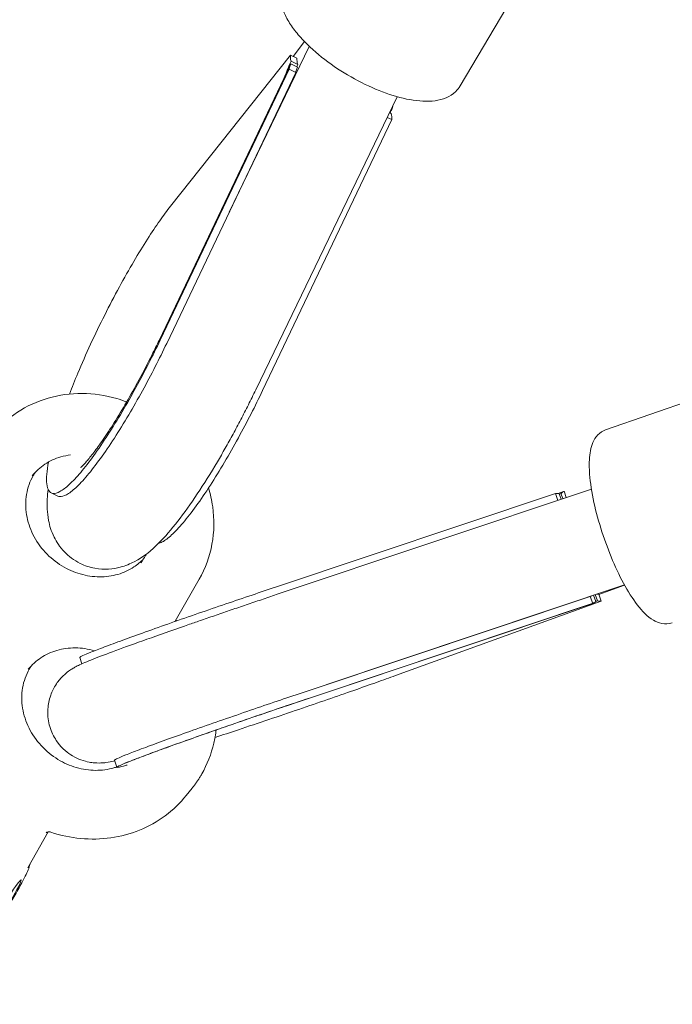
# Model space of a CAD drawing. Units: millimetres. Extents: x -7416 to 7416, y -7416 to 8663.
# Drawn here: x -2611 to -2508, y -4579 to -4423 of the extents above; entities that cross this region are included whole.
import ezdxf

# ---------------------------------------------------------------- set-up
doc = ezdxf.new("R2010")
doc.units = ezdxf.units.MM

# ---------------------------------------------------------------- blocks, each defined once
blk = doc.blocks.new('A$C0EE54763')
at = {"color": 0, "linetype": 'Continuous', "lineweight": 0}
for p, q in [((-2510.69, -4381.03), (-2541.52, -4433.28)), ((-2578.07, -4453.26), (-2565.4, -4427.04)), ((-2567.96, -4428.62), (-2566.16, -4426.29)), ((-2587.35, -4452.29), (-2568.39, -4428.41)), ((-2568.39, -4428.41), (-2567.36, -4428.92)), ((-2568.38, -4429.93), (-2589.16, -4473.54)), ((-2567.27, -4430.35), (-2568.33, -4429.82)), ((-2568.29, -4429.39), (-2567.23, -4429.92)), ((-2588.99, -4473.51), (-2568.56, -4430.64)), ((-2587.96, -4474.01), (-2567.53, -4431.15)), ((-2567.53, -4431.15), (-2568.56, -4430.64)), ((-2573.88, -4481.37), (-2551.48, -4435)), ((-2552.46, -4437.63), (-2552.69, -4437.52)), ((-2552.43, -4437.2), (-2552.52, -4437.16)), ((-2552.36, -4438.62), (-2572.79, -4481.48)), ((-2552.36, -4438.62), (-2553.06, -4438.27)), ((-2458.46, -4466.92), (-2518.51, -4487.69)), ((-2570.62, -4513.75), (-2520.76, -4497.06)), ((-2606.23, -4497.65), (-2605.2, -4498.15)), ((-2526.45, -4497.76), (-2570.61, -4512.52)), ((-2526.09, -4498.84), (-2526.45, -4497.76)), ((-2525.16, -4497.44), (-2526.04, -4497.75)), ((-2525.84, -4497.8), (-2525.55, -4498.66)), ((-2525.58, -4497.73), (-2525.29, -4498.57)), ((-2525.09, -4497.41), (-2524.75, -4498.39)), ((-2586.63, -4517.96), (-2582.82, -4511.3)), ((-2562.62, -4527.95), (-2515.54, -4512.18)), ((-2519.56, -4513.71), (-2515.5, -4512.25)), ((-2520.94, -4514.02), (-2565.1, -4528.78)), ((-2520.56, -4515.13), (-2520.94, -4514.02)), ((-2520.07, -4514.81), (-2520.41, -4513.81)), ((-2520.15, -4513.73), (-2519.81, -4514.74)), ((-2519.57, -4513.67), (-2519.2, -4514.78)), ((-2564.76, -4529.9), (-2520.5, -4515.11)), ((-2564.72, -4529.89), (-2520.56, -4515.13)), ((-2551.75, -4526.55), (-2519.2, -4514.78)), ((-2601.39, -4524.69), (-2601.73, -4523.68)), ((-2595.84, -4541.05), (-2596.22, -4539.94)), ((-2583.94, -4544.36), (-2584.87, -4545.51)), ((-2606.7, -4551.27), (-2609.95, -4556.95))]:
    blk.add_line(p, q, dxfattribs=at)
blk.add_arc((0, 0), 7150, 94.13046, 274.13046, dxfattribs=at)
for centre, major_axis, ratio, start_param, end_param in [((-2560.29, -4432.4), (7.82, -4.88), 0.440118, -2.916097, -2.71211), ((-2558.49, -4430.13), (-9.62, -15.41), 0.495142, -1.316861, -1.161296), ((-2558.49, -4430.13), (-8.39, -13.45), 0.495142, -1.286507, -1.260358), ((-2560.29, -4432.4), (6.82, -4.26), 0.440118, -2.916097, -2.681756), ((-2560.29, -4432.4), (7.82, -4.88), 0.440118, 0.021509, 0.200808), ((-2558.49, -4430.13), (-9.62, -15.41), 0.495142, 1.394118, 1.416759), ((-2523.51, -4506.45), (-3.01, 8.66), 0.305101, -0.229296, -0.025309), ((-2523.51, -4506.45), (-2.63, 7.56), 0.305101, -3.166902, -3.056929), ((-2523.51, -4506.45), (-3.01, 8.66), 0.305101, -3.166902, -2.962915), ((-2614.13, -4564.01), (3.12, 5.13), 0.057858, -1.151208, 1.990385)]:
    blk.add_ellipse(centre, major_axis=major_axis, ratio=ratio, start_param=start_param, end_param=end_param, dxfattribs=at)
at = {"color": 0, "linetype": 'Continuous', "lineweight": 0, "extrusion": (0, 0, -1)}
for centre, major_axis, ratio, start_param, end_param in [((-2560.46, -4434.63), (7.82, -4.88), 0.440118, -3.367089, -3.163102), ((-2560.46, -4434.63), (7.82, -4.88), 0.440118, -0.429482, -0.225496), ((-2519.05, -4504.98), (-17.96, -6.24), 0.482229, 1.35598, 1.370534), ((-2522.14, -4506.1), (-3.01, 8.66), 0.305101, -0.178678, 0.025309), ((-2519.05, -4504.98), (-17.96, -6.24), 0.482229, -1.363085, -1.348531), ((-2522.14, -4506.1), (-3.01, 8.66), 0.305101, -3.116284, -2.912297)]:
    blk.add_ellipse(centre, major_axis=major_axis, ratio=ratio, start_param=start_param, end_param=end_param, dxfattribs=at)
at = {"color": 0, "linetype": 'Continuous', "lineweight": 0}
for points, knots in [([(-2569.34, -4416.87), (-2569.69, -4417.46), (-2569.88, -4418.13), (-2569.97, -4419.46), (-2569.89, -4420.12), (-2569.53, -4421.4), (-2569.27, -4422.02), (-2568.59, -4423.27), (-2568.18, -4423.89), (-2567.24, -4425.12), (-2566.7, -4425.73), (-2566.11, -4426.34)], [4.712389, 4.712389, 4.712389, 4.712389, 4.9058906, 4.9058906, 5.0993922, 5.0993922, 5.2928939, 5.2928939, 5.4863955, 5.4863955, 5.6798972, 5.6798972, 5.6798972, 5.6798972]), ([(-2566.11, -4426.34), (-2565.05, -4427.43), (-2563.81, -4428.5), (-2561.13, -4430.47), (-2559.71, -4431.38), (-2556.78, -4432.99), (-2555.28, -4433.68), (-2552.32, -4434.8), (-2550.87, -4435.22), (-2548.06, -4435.72), (-2546.73, -4435.8), (-2544.29, -4435.46), (-2543.13, -4435.04), (-2541.96, -4433.92), (-2541.72, -4433.62), (-2541.52, -4433.28)], [5.679897, 5.679897, 5.679897, 5.679897, 6.026512, 6.026512, 6.363191, 6.363191, 6.698217, 6.698217, 7.038132, 7.038132, 7.392747, 7.392747, 7.74404, 7.74404, 7.853982, 7.853982, 7.853982, 7.853982]), ([(-2567.27, -4430.35), (-2567.34, -4430.46), (-2567.4, -4430.59), (-2567.51, -4430.92), (-2567.53, -4431.09), (-2567.53, -4431.15)], [-0.06545146, -0.06545146, -0.06545146, -0.06545146, -0.03927239, -0.03927239, -0.000001, -0.000001, -0.000001, -0.000001]), ([(-2603.36, -4482.03), (-2602.94, -4480.95), (-2601.9, -4478.37), (-2600.04, -4474.16), (-2597.81, -4469.54), (-2595.49, -4465.09), (-2593.2, -4461.04), (-2591.04, -4457.52), (-2589.09, -4454.59), (-2587.91, -4453.04), (-2587.35, -4452.29)], [0.3409733, 0.3409733, 0.3409733, 0.3409733, 0.4091863, 0.5004137, 0.5916412, 0.6811945, 0.7679457, 0.8505993, 0.9283547, 1, 1, 1, 1]), ([(-2606.95, -4494.72), (-2606.97, -4495.26), (-2607, -4496.37), (-2606.67, -4497.4), (-2605.99, -4497.86), (-2604.9, -4497.56), (-2603.43, -4496.46), (-2601.61, -4494.53), (-2599.54, -4491.86), (-2597.31, -4488.59), (-2595.05, -4484.94), (-2592.87, -4481.1), (-2590.85, -4477.3), (-2589.59, -4474.73), (-2588.99, -4473.51)], [0, 0, 0, 0, 0.072473, 0.150228, 0.232882, 0.319633, 0.409186, 0.500414, 0.591641, 0.681195, 0.767946, 0.850599, 0.928355, 1, 1, 1, 1]), ([(-2601.59, -4493.66), (-2601.59, -4493.66), (-2601.59, -4493.66), (-2601.58, -4493.65), (-2601.48, -4493.56), (-2601.16, -4493.24), (-2600.91, -4492.98), (-2600.31, -4492.28), (-2599.92, -4491.81), (-2599.05, -4490.68), (-2598.56, -4489.99), (-2597.47, -4488.41), (-2596.88, -4487.51), (-2595.64, -4485.54), (-2594.99, -4484.46), (-2593.66, -4482.18), (-2592.99, -4480.97), (-2591.63, -4478.45), (-2590.94, -4477.12), (-2589.9, -4475.04), (-2589.53, -4474.29), (-2589.16, -4473.54)], [27.388958, 27.388958, 27.388958, 27.388958, 27.542044, 27.542044, 30.148192, 30.148192, 33.144973, 33.144973, 36.576978, 36.576978, 40.367394, 40.367394, 44.436757, 44.436757, 48.691887, 48.691887, 53.012494, 53.012494, 57.498036, 57.498036, 60.005242, 60.005242, 60.005242, 60.005242]), ([(-2605.2, -4498.15), (-2605.11, -4498.2), (-2605.01, -4498.23), (-2604.91, -4498.24), (-2604.61, -4498.27), (-2604.25, -4498.17), (-2603.83, -4497.95), (-2603.39, -4497.71), (-2602.9, -4497.34), (-2602.35, -4496.84), (-2601.8, -4496.33), (-2601.19, -4495.69), (-2600.54, -4494.91), (-2599.89, -4494.14), (-2599.19, -4493.25), (-2598.46, -4492.24), (-2597.74, -4491.25), (-2597, -4490.16), (-2596.23, -4488.98), (-2595.49, -4487.83), (-2594.74, -4486.61), (-2593.98, -4485.32), (-2593.25, -4484.1), (-2592.52, -4482.81), (-2591.8, -4481.49), (-2591.11, -4480.25), (-2590.44, -4478.98), (-2589.77, -4477.67), (-2589.16, -4476.47), (-2588.56, -4475.24), (-2587.96, -4474.01)], [0.202468, 0.202468, 0.202468, 0.202468, 0.2328818, 0.2328818, 0.2328818, 0.319633, 0.319633, 0.319633, 0.4091863, 0.4091863, 0.4091863, 0.5004137, 0.5004137, 0.5004137, 0.5916412, 0.5916412, 0.5916412, 0.6811945, 0.6811945, 0.6811945, 0.7679457, 0.7679457, 0.7679457, 0.8505993, 0.8505993, 0.8505993, 0.9283547, 0.9283547, 0.9283547, 1, 1, 1, 1]), ([(-2572.79, -4481.48), (-2573.39, -4482.71), (-2574.64, -4485.27), (-2576.66, -4489.07), (-2578.85, -4492.91), (-2581.1, -4496.56), (-2583.33, -4499.83), (-2585.41, -4502.5), (-2587.23, -4504.43), (-2588.49, -4505.38), (-2589.11, -4505.63), (-2589.31, -4505.67)], [0, 0, 0, 0, 0.0716453, 0.1494007, 0.2320543, 0.3188055, 0.4083588, 0.4995863, 0.5908137, 0.680367, 0.7290361, 0.7290361, 0.7290361, 0.7290361]), ([(-2573.88, -4481.37), (-2574.26, -4482.16), (-2574.65, -4482.95), (-2575.44, -4484.51), (-2575.84, -4485.29), (-2576.64, -4486.84), (-2577.05, -4487.6), (-2577.87, -4489.11), (-2578.28, -4489.85), (-2579.11, -4491.32), (-2579.53, -4492.04), (-2579.94, -4492.74)], [6.2419625, 6.2419625, 6.2419625, 6.2419625, 6.3324973, 6.3324973, 6.423032, 6.423032, 6.5135668, 6.5135668, 6.6041016, 6.6041016, 6.6946364, 6.6946364, 6.6946364, 6.6946364]), ([(-2615.54, -4488.51), (-2614.43, -4487.12), (-2613.09, -4485.9), (-2610.11, -4483.93), (-2608.46, -4483.17), (-2604.99, -4482.17), (-2603.16, -4481.92), (-2599.5, -4481.95), (-2597.66, -4482.22), (-2595.34, -4482.89), (-2594.81, -4483.07), (-2594.29, -4483.27)], [3.772143, 3.772143, 3.772143, 3.772143, 4.05804, 4.05804, 4.343937, 4.343937, 4.629834, 4.629834, 4.915731, 4.915731, 5.001228, 5.001228, 5.001228, 5.001228]), ([(-2518.51, -4487.69), (-2518.99, -4487.85), (-2519.42, -4488.15), (-2520.1, -4488.85), (-2520.35, -4489.26), (-2520.71, -4490.1), (-2520.83, -4490.54), (-2521.01, -4491.45), (-2521.06, -4491.92), (-2521.11, -4492.92), (-2521.11, -4493.45), (-2521.08, -4494.06), (-2521.08, -4494.12), (-2521.08, -4494.17)], [4.712389, 4.712389, 4.712389, 4.712389, 4.8483835, 4.8483835, 4.9993623, 4.9993623, 5.1503411, 5.1503411, 5.30132, 5.30132, 5.4522988, 5.4522988, 5.4672831, 5.4672831, 5.4672831, 5.4672831]), ([(-2609.25, -4494.95), (-2608.68, -4494.25), (-2608.01, -4493.63), (-2606.48, -4492.62), (-2605.62, -4492.22), (-2604.21, -4491.82), (-2603.7, -4491.71), (-2603.18, -4491.65)], [3.7721434, 3.7721434, 3.7721434, 3.7721434, 4.0580403, 4.0580403, 4.3439372, 4.3439372, 4.4968598, 4.4968598, 4.4968598, 4.4968598]), ([(-2579.94, -4492.74), (-2581.01, -4494.54), (-2582.07, -4496.25), (-2584.17, -4499.4), (-2585.2, -4500.84), (-2587.23, -4503.45), (-2588.23, -4504.61), (-2590.35, -4506.71), (-2591.42, -4507.67), (-2593.74, -4508.87), (-2594.45, -4509.18), (-2596.4, -4509.69), (-2597.78, -4509.86), (-2600.11, -4509.44), (-2600.92, -4509.18), (-2601.67, -4508.81)], [0.411451, 0.411451, 0.411451, 0.411451, 0.64332, 0.64332, 0.875189, 0.875189, 1.107058, 1.107058, 1.338927, 1.338927, 1.421266, 1.421266, 1.521324, 1.521324, 1.570796, 1.570796, 1.570796, 1.570796]), ([(-2521.08, -4494.17), (-2521, -4495.52), (-2520.8, -4497.02), (-2520.17, -4500.1), (-2519.76, -4501.66), (-2518.79, -4504.77), (-2518.24, -4506.32), (-2517.02, -4509.27), (-2516.36, -4510.67), (-2514.97, -4513.23), (-2514.25, -4514.38), (-2512.71, -4516.38), (-2511.92, -4517.21), (-2510.56, -4518.03), (-2510.11, -4518.22), (-2509.1, -4518.42), (-2508.51, -4518.4), (-2507.96, -4518.21)], [5.467283, 5.467283, 5.467283, 5.467283, 5.829209, 5.829209, 6.166595, 6.166595, 6.498217, 6.498217, 6.830687, 6.830687, 7.171652, 7.171652, 7.543804, 7.543804, 7.698893, 7.698893, 7.853982, 7.853982, 7.853982, 7.853982]), ([(-2604.54, -4509.21), (-2605.52, -4508.61), (-2606.42, -4507.87), (-2607.97, -4506.18), (-2608.63, -4505.24), (-2609.62, -4503.23), (-2609.96, -4502.16), (-2610.31, -4500.02), (-2610.31, -4498.93), (-2609.96, -4496.83), (-2609.6, -4495.83), (-2608.98, -4494.74), (-2608.87, -4494.57), (-2608.76, -4494.39)], [2.060035, 2.060035, 2.060035, 2.060035, 2.366568, 2.366568, 2.673211, 2.673211, 2.983002, 2.983002, 3.300063, 3.300063, 3.628905, 3.628905, 3.694029, 3.694029, 3.694029, 3.694029]), ([(-2601.67, -4508.81), (-2602.63, -4508.34), (-2603.49, -4507.68), (-2604.9, -4506.21), (-2605.42, -4505.4), (-2606.26, -4503.68), (-2606.5, -4502.81), (-2606.9, -4500.73), (-2606.91, -4499.66), (-2606.83, -4498.11), (-2606.78, -4497.61), (-2606.72, -4497.11)], [1.5707963, 1.5707963, 1.5707963, 1.5707963, 1.6340831, 1.6340831, 1.7042648, 1.7042648, 1.7967535, 1.7967535, 1.9548286, 1.9548286, 2.0332084, 2.0332084, 2.0332084, 2.0332084]), ([(-2581.35, -4496.88), (-2581.05, -4497.85), (-2580.83, -4498.84), (-2580.41, -4501.83), (-2580.44, -4503.84), (-2581.16, -4507.73), (-2581.84, -4509.6), (-2582.82, -4511.3)], [5.9860339, 5.9860339, 5.9860339, 5.9860339, 6.1441056, 6.1441056, 6.4582649, 6.4582649, 6.7724242, 6.7724242, 6.7724242, 6.7724242]), ([(-2591.64, -4508.1), (-2592.09, -4508.58), (-2592.6, -4509.01), (-2593.92, -4509.88), (-2594.78, -4510.27), (-2596.61, -4510.81), (-2597.59, -4510.94), (-2599.6, -4510.93), (-2600.63, -4510.78), (-2602.64, -4510.19), (-2603.62, -4509.76), (-2604.54, -4509.21)], [0.708665, 0.708665, 0.708665, 0.708665, 0.916448, 0.916448, 1.202345, 1.202345, 1.488241, 1.488241, 1.774138, 1.774138, 2.060035, 2.060035, 2.060035, 2.060035]), ([(-2591.15, -4507.29), (-2591.2, -4507.39), (-2591.26, -4507.48), (-2591.54, -4507.97), (-2591.79, -4508.35), (-2592.07, -4508.7)], [6.7359929, 6.7359929, 6.7359929, 6.7359929, 6.7704978, 6.7704978, 6.913736, 6.913736, 6.913736, 6.913736]), ([(-2570.61, -4512.52), (-2571.9, -4512.95), (-2574.57, -4513.85), (-2578.7, -4515.25), (-2583.03, -4516.74), (-2587.34, -4518.24), (-2591.41, -4519.68), (-2595.01, -4520.98), (-2597.93, -4522.06), (-2600.07, -4522.89), (-2601.36, -4523.43), (-2601.71, -4523.63), (-2601.74, -4523.68), (-2601.73, -4523.68)], [0, 0, 0, 0, 0.0716453, 0.1494007, 0.2320543, 0.3188055, 0.4083588, 0.4995863, 0.5908137, 0.680367, 0.7671182, 0.8497718, 0.8677165, 0.8677165, 0.8677165, 0.8677165]), ([(-2582.45, -4517.78), (-2581.68, -4517.51), (-2580.91, -4517.25), (-2579.34, -4516.71), (-2578.55, -4516.44), (-2576.97, -4515.9), (-2576.17, -4515.63), (-2574.58, -4515.09), (-2573.78, -4514.82), (-2572.2, -4514.28), (-2571.4, -4514.02), (-2570.62, -4513.75)], [6.0094791, 6.0094791, 6.0094791, 6.0094791, 6.1000139, 6.1000139, 6.1905486, 6.1905486, 6.2810834, 6.2810834, 6.3716182, 6.3716182, 6.462153, 6.462153, 6.462153, 6.462153]), ([(-2519.98, -4513.67), (-2519.94, -4513.68), (-2519.91, -4513.69), (-2519.71, -4513.71), (-2519.61, -4513.68), (-2519.57, -4513.67)], [-0.04880341, -0.04880341, -0.04880341, -0.04880341, -0.03927239, -0.03927239, -0.000001, -0.000001, -0.000001, -0.000001]), ([(-2606.36, -4534.93), (-2606.64, -4534.12), (-2606.77, -4533.27), (-2606.8, -4531.63), (-2606.67, -4530.87), (-2606.28, -4529.43), (-2605.98, -4528.82), (-2605.31, -4527.64), (-2604.95, -4527.23), (-2604.23, -4526.45), (-2603.93, -4526.21), (-2603.42, -4525.81), (-2603.22, -4525.67), (-2602.82, -4525.41), (-2602.65, -4525.32), (-2602.2, -4525.07), (-2601.99, -4524.97), (-2601, -4524.5), (-2600.27, -4524.21), (-2598.2, -4523.41), (-2596.94, -4522.93), (-2593.97, -4521.84), (-2592.26, -4521.23), (-2588.52, -4519.9), (-2586.48, -4519.18), (-2583.72, -4518.22), (-2583.08, -4518), (-2582.45, -4517.78)], [4.712389, 4.712389, 4.712389, 4.712389, 4.719163, 4.719163, 4.726628, 4.726628, 4.736413, 4.736413, 4.751146, 4.751146, 4.772204, 4.772204, 4.79621, 4.79621, 4.829227, 4.829227, 4.896333, 4.896333, 5.155751, 5.155751, 5.415169, 5.415169, 5.674587, 5.674587, 5.934005, 5.934005, 6.009479, 6.009479, 6.009479, 6.009479]), ([(-2609.88, -4525.56), (-2609.31, -4524.86), (-2608.64, -4524.24), (-2607.11, -4523.23), (-2606.25, -4522.83), (-2604.41, -4522.3), (-2603.43, -4522.17), (-2601.42, -4522.18), (-2600.4, -4522.33), (-2599.39, -4522.62), (-2599.39, -4522.62), (-2599.39, -4522.63)], [3.772143, 3.772143, 3.772143, 3.772143, 4.05804, 4.05804, 4.343937, 4.343937, 4.629834, 4.629834, 4.915731, 4.915731, 4.916397, 4.916397, 4.916397, 4.916397]), ([(-2605.17, -4539.81), (-2606.15, -4539.22), (-2607.05, -4538.48), (-2608.6, -4536.79), (-2609.26, -4535.85), (-2610.25, -4533.84), (-2610.59, -4532.77), (-2610.94, -4530.62), (-2610.94, -4529.54), (-2610.59, -4527.44), (-2610.23, -4526.44), (-2609.61, -4525.35), (-2609.51, -4525.17), (-2609.39, -4525)], [2.060035, 2.060035, 2.060035, 2.060035, 2.366568, 2.366568, 2.673211, 2.673211, 2.983002, 2.983002, 3.300063, 3.300063, 3.628905, 3.628905, 3.694029, 3.694029, 3.694029, 3.694029]), ([(-2580.31, -4536.34), (-2579.12, -4535.95), (-2576.35, -4535.03), (-2571.87, -4533.53), (-2567.08, -4531.91), (-2562.53, -4530.35), (-2558.4, -4528.91), (-2554.79, -4527.64), (-2552.74, -4526.9), (-2551.75, -4526.55)], [0.4268099, 0.4268099, 0.4268099, 0.4268099, 0.5004137, 0.5916412, 0.6811945, 0.7679457, 0.8505993, 0.9283547, 1, 1, 1, 1]), ([(-2596.22, -4539.94), (-2596.22, -4539.93), (-2596.22, -4539.92), (-2596.21, -4539.91), (-2596.17, -4539.87), (-2596.01, -4539.78), (-2595.73, -4539.65), (-2595.43, -4539.51), (-2595, -4539.33), (-2594.44, -4539.11), (-2593.86, -4538.88), (-2593.15, -4538.6), (-2592.31, -4538.28), (-2591.45, -4537.96), (-2590.47, -4537.6), (-2589.38, -4537.2), (-2588.29, -4536.8), (-2587.08, -4536.37), (-2585.78, -4535.9), (-2584.51, -4535.45), (-2583.14, -4534.97), (-2581.72, -4534.46), (-2580.33, -4533.98), (-2578.89, -4533.48), (-2577.41, -4532.97), (-2576, -4532.48), (-2574.55, -4531.98), (-2573.09, -4531.48), (-2571.72, -4531.01), (-2570.33, -4530.54), (-2568.94, -4530.07), (-2567.66, -4529.64), (-2566.38, -4529.21), (-2565.1, -4528.78)], [0.1322835, 0.1322835, 0.1322835, 0.1322835, 0.1502282, 0.1502282, 0.1502282, 0.2328818, 0.2328818, 0.2328818, 0.319633, 0.319633, 0.319633, 0.4091863, 0.4091863, 0.4091863, 0.5004137, 0.5004137, 0.5004137, 0.5916412, 0.5916412, 0.5916412, 0.6811945, 0.6811945, 0.6811945, 0.7679457, 0.7679457, 0.7679457, 0.8505993, 0.8505993, 0.8505993, 0.9283547, 0.9283547, 0.9283547, 1, 1, 1, 1]), ([(-2594.81, -4540.86), (-2595.12, -4540.94), (-2595.75, -4541.09), (-2595.94, -4541.06), (-2595.47, -4540.79), (-2594.18, -4540.25), (-2592.04, -4539.43), (-2589.12, -4538.34), (-2585.52, -4537.05), (-2581.45, -4535.61), (-2577.14, -4534.11), (-2572.81, -4532.62), (-2568.68, -4531.21), (-2566.01, -4530.32), (-2564.72, -4529.89)], [0, 0, 0, 0, 0.072473, 0.150228, 0.232882, 0.319633, 0.409186, 0.500414, 0.591641, 0.681195, 0.767946, 0.850599, 0.928355, 1, 1, 1, 1]), ([(-2564.76, -4529.9), (-2567.92, -4530.96), (-2571.19, -4532.07), (-2575.87, -4533.67), (-2577.39, -4534.2), (-2580.23, -4535.18), (-2581.56, -4535.65), (-2584.09, -4536.54), (-2585.3, -4536.97), (-2587.53, -4537.77), (-2588.56, -4538.15), (-2590.41, -4538.83), (-2591.24, -4539.14), (-2592.64, -4539.67), (-2593.23, -4539.9), (-2594.09, -4540.24), (-2594.4, -4540.38), (-2594.47, -4540.41), (-2594.47, -4540.41), (-2594.47, -4540.41)], [0, 0, 0, 0, 10.10125, 10.10125, 15.062008, 15.062008, 19.727003, 19.727003, 24.392016, 24.392016, 29.045287, 29.045287, 33.655948, 33.655948, 38.198324, 38.198324, 42.551503, 42.551503, 42.969158, 42.969158, 42.969158, 42.969158]), ([(-2596.19, -4540.03), (-2596.26, -4540.05), (-2596.32, -4540.07), (-2596.72, -4540.16), (-2597, -4540.23), (-2597.77, -4540.33), (-2597.94, -4540.35), (-2598.45, -4540.38), (-2598.79, -4540.4), (-2599.88, -4540.31), (-2600.49, -4540.27), (-2601.93, -4539.73), (-2602.37, -4539.54), (-2603.59, -4538.82), (-2604.48, -4538.14), (-2605.71, -4536.45), (-2606.1, -4535.71), (-2606.36, -4534.93)], [4.4838546, 4.4838546, 4.4838546, 4.4838546, 4.5057169, 4.5057169, 4.6090529, 4.6090529, 4.6336853, 4.6336853, 4.6639023, 4.6639023, 4.6864219, 4.6864219, 4.6943261, 4.6943261, 4.7058593, 4.7058593, 4.712389, 4.712389, 4.712389, 4.712389]), ([(-2580.14, -4535.15), (-2580.22, -4535.86), (-2580.34, -4536.57), (-2580.91, -4538.96), (-2581.55, -4540.6), (-2582.41, -4542.11)], [6.396768, 6.396768, 6.396768, 6.396768, 6.5046689, 6.5046689, 6.7700312, 6.7700312, 6.7700312, 6.7700312]), ([(-2595.86, -4541), (-2596.01, -4541.05), (-2596.17, -4541.1), (-2597.24, -4541.41), (-2598.22, -4541.55), (-2600.23, -4541.53), (-2601.26, -4541.38), (-2603.27, -4540.8), (-2604.25, -4540.37), (-2605.17, -4539.81)], [1.1534023, 1.1534023, 1.1534023, 1.1534023, 1.2023445, 1.2023445, 1.4882414, 1.4882414, 1.7741383, 1.7741383, 2.0600352, 2.0600352, 2.0600352, 2.0600352]), ([(-2582.41, -4542.11), (-2582.5, -4542.26), (-2582.59, -4542.42), (-2582.78, -4542.73), (-2582.88, -4542.88), (-2583.08, -4543.19), (-2583.18, -4543.34), (-2583.39, -4543.63), (-2583.5, -4543.78), (-2583.72, -4544.07), (-2583.83, -4544.21), (-2583.94, -4544.36)], [0.4916319, 0.4916319, 0.4916319, 0.4916319, 0.5194157, 0.5194157, 0.5471994, 0.5471994, 0.5749832, 0.5749832, 0.602767, 0.602767, 0.6305507, 0.6305507, 0.6305507, 0.6305507]), ([(-2584.87, -4545.51), (-2585.83, -4546.72), (-2586.96, -4547.8), (-2589.45, -4549.64), (-2590.82, -4550.41), (-2593.72, -4551.58), (-2595.25, -4551.99), (-2598.37, -4552.43), (-2599.97, -4552.46), (-2603.16, -4552.16), (-2604.74, -4551.83), (-2606.28, -4551.32)], [0.630551, 0.630551, 0.630551, 0.630551, 0.86709, 0.86709, 1.103629, 1.103629, 1.340168, 1.340168, 1.576707, 1.576707, 1.813245, 1.813245, 1.813245, 1.813245]), ([(-2607.05, -4551.43), (-2607.03, -4551.41), (-2607.01, -4551.39), (-2606.96, -4551.35), (-2606.92, -4551.33), (-2606.84, -4551.3), (-2606.79, -4551.28), (-2606.67, -4551.27), (-2606.6, -4551.26), (-2606.45, -4551.28), (-2606.36, -4551.29), (-2606.28, -4551.32)], [3.772143, 3.772143, 3.772143, 3.772143, 4.008682, 4.008682, 4.245221, 4.245221, 4.48176, 4.48176, 4.718299, 4.718299, 4.954838, 4.954838, 4.954838, 4.954838]), ([(-2609.58, -4556.31), (-2609.58, -4556.32), (-2609.59, -4556.34), (-2609.63, -4556.54), (-2609.67, -4556.68), (-2609.83, -4557.16), (-2609.95, -4557.43), (-2610.25, -4558.08), (-2610.44, -4558.46), (-2610.97, -4559.49), (-2611.36, -4560.18), (-2612.19, -4561.65), (-2612.62, -4562.4), (-2613.53, -4563.93), (-2614, -4564.7), (-2614.93, -4566.19), (-2615.39, -4566.92), (-2616.26, -4568.25), (-2616.67, -4568.86), (-2617.43, -4569.95), (-2617.77, -4570.41), (-2618.26, -4571), (-2618.4, -4571.18), (-2618.77, -4571.52), (-2618.87, -4571.6), (-2619.17, -4571.81), (-2619.36, -4571.95), (-2619.99, -4572.19), (-2620.33, -4572.3), (-2621.17, -4572.29), (-2621.56, -4572.24), (-2622.11, -4572.02), (-2622.26, -4571.94), (-2622.41, -4571.85)], [1.725543, 1.725543, 1.725543, 1.725543, 1.732206, 1.732206, 1.811046, 1.811046, 2.045611, 2.045611, 2.294939, 2.294939, 2.654207, 2.654207, 2.986502, 2.986502, 3.313849, 3.313849, 3.641298, 3.641298, 3.973952, 3.973952, 4.330871, 4.330871, 4.52163, 4.52163, 4.578343, 4.578343, 4.637988, 4.637988, 4.677568, 4.677568, 4.702603, 4.702603, 4.712389, 4.712389, 4.712389, 4.712389])]:
    blk.add_open_spline(points, degree=3, knots=knots, dxfattribs=at)
for points in [[(-2567.48, -4430.85), (-2567.41, -4430.68), (-2567.34, -4430.51), (-2567.27, -4430.35)], [(-2568.27, -4432.98), (-2568.16, -4432.65), (-2568.05, -4432.31), (-2567.93, -4431.99)], [(-2606.95, -4494.72), (-2606.88, -4494.1), (-2606.81, -4493.49), (-2606.68, -4492.78)], [(-2586.63, -4517.96), (-2586.64, -4517.98), (-2586.65, -4517.99), (-2586.66, -4518.01)], [(-2586.53, -4517.79), (-2586.49, -4517.84), (-2586.45, -4517.88), (-2586.41, -4517.92)], [(-2594.81, -4540.86), (-2594.62, -4540.81), (-2594.42, -4540.76), (-2594.21, -4540.7)], [(-2582.41, -4542.11), (-2582.41, -4542.11), (-2582.41, -4542.11), (-2582.41, -4542.11)]]:
    blk.add_open_spline(points, degree=3, dxfattribs=at)

msp = doc.modelspace()

# ---------------------------------------------------------------- block references
msp.add_blockref('A$C0EE54763', (0, 0))

doc.saveas('drawing.dxf')
